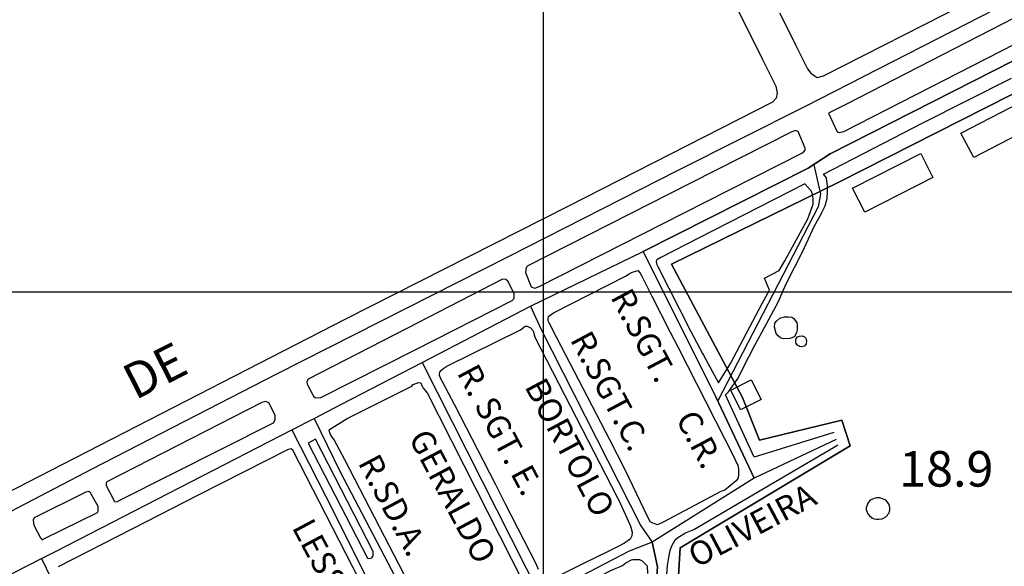
# Model space of a CAD drawing. Units: millimetres. Extents: x 665158 to 668573, y 7471105 to 7473419.
# Drawn here: x 666605 to 667020, y 7472297 to 7472528 of the extents above; entities that cross this region are included whole.
import ezdxf

# ---------------------------------------------------------------- set-up
doc = ezdxf.new("R2010")
doc.units = ezdxf.units.MM
doc.layers.add('LEGENDA', color=7, linetype='Continuous')
doc.styles.get("Standard").update_dxf_attribs({"font": 'romans.shx', "width": 0.8})

msp = doc.modelspace()

# ---------------------------------------------------------------- linework, layer by layer
at = {"layer": 'LEGENDA', "color": 7}
for points in [[(666825.71, 7471412.7), (666825.71, 7473412.7)], [(666482.15, 7472258.72), (666541.27, 7472289.77), (666597.81, 7472318.48), (666635.21, 7472338.03), (666713.14, 7472378.08), (666811.11, 7472427.78), (666882.21, 7472463.98), (666936.17, 7472491.08), (667090.19, 7472570.06), (667195.07, 7472623.71), (667200.86, 7472628.53), (667207.94, 7472633.52), (667241.24, 7472651.3), (667247.51, 7472655.16), (667252.26, 7472659.34)], [(666867.73, 7472429.78), (666937.41, 7472464.9), (666946.68, 7472470.92), (667084.44, 7472541.24), (667100.35, 7472549.19), (667203.67, 7472597.23), (667244.24, 7472631.89), (667245.52, 7472647.23), (667252.26, 7472659.34)], [(666939.7, 7472466.39), (666942.56, 7472453.9), (666941.49, 7472448.57), (666899.17, 7472366.7)], [(666820.19, 7472406.61), (666867.73, 7472429.78)], [(666867.73, 7472429.78), (666898.4, 7472368.35), (666914.53, 7472334.04)], [(666914.53, 7472334.04), (666898.4, 7472368.35), (666867.73, 7472429.78)], [(665825.71, 7472412.7), (668545.19, 7472412.7)], [(666774.47, 7472382.9), (666820.19, 7472406.61)], [(666820.19, 7472406.61), (666824.61, 7472397.08), (666866.79, 7472313.91), (666871.47, 7472307)], [(666728.86, 7472359.3), (666740.46, 7472365.26), (666774.47, 7472382.9)], [(666774.47, 7472382.9), (666787.11, 7472357.77), (666824.48, 7472283.87)], [(666719.48, 7472354.47), (666728.86, 7472359.3)], [(666728.86, 7472359.3), (666739.87, 7472336.69), (666763.02, 7472292.41), (666777.05, 7472265.16), (666778.9, 7472260.63)], [(666613.83, 7472300.12), (666620.01, 7472303.27), (666719.48, 7472354.47)], [(666719.48, 7472354.47), (666733.82, 7472326.38), (666755.62, 7472282.86), (666773.55, 7472248.13)], [(666914.53, 7472334.04), (666871.47, 7472307)], [(666871.47, 7472307), (666861.79, 7472303.24), (666824.48, 7472283.87)], [(666862.99, 7472150.61), (666873.77, 7472296.67), (666871.47, 7472307)], [(666498.09, 7472241.48), (666573.07, 7472279.35), (666613.83, 7472300.12)], [(666613.8, 7472300.18), (666613.83, 7472300.12)], [(666613.83, 7472300.12), (666627.27, 7472272.35), (666654.66, 7472219.33), (666673.89, 7472181.7), (666690.7, 7472148.65)]]:
    msp.add_lwpolyline(points, dxfattribs=at)
at = {"layer": 'LEGENDA', "elevation": 18.9}
msp.add_lwpolyline([(666961.83, 7472321.2), (666961.83, 7472320.69), (666962.17, 7472319.68), (666962.5, 7472318.94), (666963.17, 7472318.19), (666964.5, 7472317.19), (666965.17, 7472316.93), (666966.17, 7472316.7), (666967.17, 7472316.7), (666968.51, 7472316.93), (666969.18, 7472317.19), (666970.15, 7472317.71), (666970.82, 7472318.45), (666971.15, 7472318.94), (666971.49, 7472319.45), (666971.82, 7472320.69), (666971.82, 7472321.69), (666971.49, 7472322.95), (666970.82, 7472323.95), (666970.15, 7472324.7), (666969.18, 7472325.18), (666967.51, 7472325.7), (666966.17, 7472325.7), (666965.17, 7472325.44), (666964.5, 7472325.18), (666963.5, 7472324.7), (666962.83, 7472323.95), (666962.5, 7472323.44), (666962.17, 7472322.69), (666961.83, 7472321.69)], close=True, dxfattribs=at)
at = {"layer": 'LEGENDA', "color": 7}
for points in [[(667018.42, 7472882.98, 18.05), (667018.32, 7472879.75, 18.11), (667016.88, 7472876.27, 18.11), (667013.6, 7472872.1, 18.11), (667008.2, 7472868.6, 18.11), (666952.47, 7472839.92, 17.99), (666931.68, 7472828.82, 17.99), (666916.62, 7472819.44, 17.99), (666899.11, 7472807.07, 17.99), (666842.87, 7472767.34, 17.99), (666804.64, 7472740.34, 18.52), (666810.25, 7472728.99, 18.52), (666899.08, 7472549.24, 18.52), (666902.2, 7472542.94, 18.52), (666917.98, 7472511.02, 18.52), (666923.67, 7472499.51, 18.68), (666924.31, 7472496.7, 18.69), (666923.8, 7472494.51, 18.69), (666922.28, 7472492.79, 18.69), (666836, 7472448.76, 18.92), (666742.11, 7472401.14, 19.21), (666633.14, 7472345.18, 19.48), (666617.78, 7472337.28, 19.48), (666570.11, 7472312.76, 19.5)], [(667244.24, 7472631.89, 17.85), (667203.67, 7472597.23, 17.82), (667100.35, 7472549.19, 0), (667084.44, 7472541.24, 0), (666946.68, 7472470.92, 18.6), (666937.41, 7472464.9, 18.6), (666867.73, 7472429.78, 18.83)], [(667097.56, 7472533.89, 25.32), (667032.92, 7472500.96, 25.32), (666950.31, 7472459.06, 25.32), (666879.68, 7472424.34, 25.32), (666909.61, 7472368.08, 25.32), (666916.79, 7472350.12, 25.32), (666951.51, 7472358.5, 25.32), (666955.1, 7472347.73, 25.32), (666883.27, 7472304.63, 25.32), (666867.71, 7472043.05, 0), (666917.99, 7472020.3, 25.32), (667087.99, 7471952.06, 0), (667113.13, 7471943.68, 0), (667256.79, 7471888.61, 25.32), (667394.46, 7471831.15, 25.32), (667473.47, 7471801.22, 25.32), (667514.18, 7471784.46, 0), (667529.74, 7471778.47, 0), (667654.84, 7471728.79, 25.32), (667699.14, 7471709.64, 25.32), (667733.86, 7471701.26, 25.32), (667761.39, 7471696.47, 25.32), (667802.1, 7471694.07, 0), (667835.62, 7471696.47, 0)], [(667835.62, 7471696.47, 25.32), (667802.1, 7471694.07, 25.32), (667761.39, 7471696.47, 25.32), (667733.86, 7471701.26, 25.32), (667699.14, 7471709.64, 25.32), (667654.84, 7471728.79, 25.32), (667529.74, 7471778.47, 25.32), (667514.18, 7471784.46, 25.32), (667473.47, 7471801.22, 25.32), (667394.46, 7471831.15, 25.32), (667256.79, 7471888.61, 25.32), (667113.13, 7471943.68, 25.32), (667087.99, 7471952.06, 25.32), (666917.99, 7472020.3, 25.32), (666867.71, 7472043.05, 25.32), (666883.27, 7472304.63, 25.32), (666955.1, 7472347.73, 25.32), (666951.51, 7472358.5, 25.32), (666916.79, 7472350.12, 25.32), (666909.61, 7472368.08, 25.32), (666879.68, 7472424.34, 25.32), (666950.31, 7472459.06, 25.32), (667032.92, 7472500.96, 25.32), (667097.56, 7472533.89, 25.32)], [(666925.21, 7472530.54, 18.33), (666930.39, 7472520.15, 18.33), (666932.14, 7472516.64, 18.33), (666936.99, 7472506.89, 18.41), (666938.52, 7472505.07, 18.41), (666939.9, 7472504, 18.41), (666941.17, 7472503.22, 18.41), (666943.78, 7472503.87, 18.41), (667002.98, 7472533.94, 18.28)], [(666948.2, 7472353.35, 19.86), (666925.93, 7472346.47, 19.86), (666914.52, 7472342.95, 19.86), (666902.47, 7472369.21, 19.85), (666903.5, 7472370.26, 19.85), (666903.72, 7472370.49, 19.85), (666907.78, 7472376.24, 19.85), (666909.98, 7472380.6, 19.85), (666914.8, 7472390.13, 19.86), (666917.98, 7472395.76, 19.86), (666924.76, 7472408.64, 19.86), (666926.84, 7472413.33, 19.86), (666928.43, 7472416.9, 19.86), (666934.66, 7472429.05, 19.53), (666935.77, 7472431.45, 19.53), (666940.03, 7472440.64, 19.53), (666943.14, 7472446.13, 19.27), (666943.16, 7472446.17, 19.27), (666943.62, 7472447.29, 19.27), (666944.47, 7472449.02, 19.27), (666945.3, 7472452.09, 19.27), (666945.44, 7472455.05, 19.27), (666945.45, 7472455.17, 19.27), (666945.43, 7472457.08, 19.27), (666945.33, 7472458.85, 19.27), (666945.27, 7472459.22, 19.27), (666945.01, 7472460.77, 19.27), (666943.88, 7472462.38, 19.27), (666985.76, 7472484.03, 19.1), (667023.15, 7472502.85, 18.81)], [(666823.61, 7472295.55, 19.42), (666822.59, 7472297.93, 19.42), (666809.64, 7472323.14, 19.42), (666805.37, 7472331.45, 19.42), (666788.21, 7472364.86, 19.47), (666782.95, 7472374.95, 19.47), (666782.82, 7472375.2, 19.47), (666782.05, 7472376.67, 19.47), (666781.76, 7472377.41, 19.47), (666781.81, 7472378.14, 19.47), (666782.08, 7472379.17, 19.47), (666783.14, 7472380.16, 19.47), (666784.85, 7472381.28, 19.47), (666815.97, 7472396.62, 19.4), (666817.95, 7472398.18, 19.4), (666818.75, 7472398.15, 19.4), (666820.17, 7472397.52, 19.4), (666821.27, 7472396.31, 19.4), (666822.07, 7472393.64, 19.42), (666856.89, 7472325.79, 19.42), (666857.42, 7472324.76, 19.42), (666862.09, 7472314.47, 19.42), (666862.36, 7472313.73, 19.42), (666862.53, 7472313.43, 19.42), (666863.05, 7472311.21, 19.42), (666862.92, 7472309.74, 19.43), (666862.45, 7472308.8, 19.43), (666862.19, 7472308.29, 19.43), (666859.9, 7472306.6, 19.43), (666856.95, 7472305.08, 19.43), (666853.19, 7472303.29, 19.43), (666842.58, 7472297.98, 19.42), (666832.46, 7472292.91, 19.42)], [(666779.35, 7472269.16, 19.41), (666741.81, 7472341.76, 19.4), (666737.4, 7472350.29, 19.4), (666735.93, 7472352.25, 19.4), (666735.48, 7472353.15, 19.4), (666735.2, 7472354.47, 19.4), (666735.33, 7472354.62, 19.4), (666742.82, 7472359.23, 19.4), (666770.06, 7472372.93, 19.4), (666770.73, 7472373.64, 19.4), (666772.9, 7472374.46, 19.4), (666773.93, 7472374.28, 19.4), (666774.3, 7472373.24, 19.4), (666774.88, 7472372.04, 19.4), (666776.62, 7472370.08, 19.4), (666781.57, 7472360.32, 19.4), (666792.07, 7472339.6, 19.4), (666817.28, 7472289.86, 19.41)], [(666949.15, 7472350.43, 22.34), (666914.53, 7472334.04, 19.07), (666871.47, 7472307, 19.5)], [(666875.18, 7472235.71, 21.25), (666873.27, 7472235.93, 21.25), (666873.65, 7472241.64, 21.08), (666873.8, 7472243.89, 20.67), (666876.49, 7472284.18, 20.67), (666877.02, 7472288.13, 20.67), (666877.66, 7472293.4, 20.67), (666877.98, 7472297.21, 20.67), (666878.53, 7472300.58, 20.64), (666879.15, 7472303.5, 20.6), (666879.81, 7472305.54, 20.6), (666881.17, 7472307.99, 20.59), (666882.41, 7472308.98, 20.59), (666885.56, 7472310.94, 20.59), (666889.11, 7472312.45, 20.51), (666925.31, 7472333.7, 20.47), (666948.08, 7472347.06, 20.47), (666949.81, 7472348.08, 20.47)], [(666671.44, 7472231.61, 21.31), (666698.39, 7472244.97, 21.31), (666701.97, 7472246.74, 21.37), (666703.98, 7472242.76, 21.37), (666704.01, 7472242.7, 21.37), (666705.85, 7472239.05, 21.37), (666705.9, 7472238.95, 21.37), (666713.57, 7472223.74, 21.45), (666714.57, 7472223.57, 21.45), (666716.39, 7472223.66, 21.45), (666749.13, 7472239.48, 20.69), (666767.5, 7472248.36, 20.69), (666768.47, 7472249.36, 20.69), (666768.46, 7472250.98, 20.69), (666745.02, 7472296.75, 19.88), (666719.88, 7472345.84, 19.88), (666719.22, 7472346.45, 19.88), (666717.98, 7472346.2, 19.88), (666679.99, 7472326.82, 19.88), (666652.19, 7472312.64, 19.88), (666620.82, 7472296.63, 20.14)], [(666871.47, 7472307, 19.5), (666873.77, 7472296.67, 0), (666868.6, 7472226.63, 20), (666862.87, 7472149.04, 22), (666856.35, 7472044.29, 28), (666852.86, 7472032.45, 0)], [(666858.96, 7472297.23, 19.89), (666860.35, 7472298.36, 19.89), (666862.77, 7472299.6, 19.89), (666863.32, 7472299.73, 19.89), (666863.33, 7472299.73, 19.89), (666866.12, 7472299.65, 19.89), (666867.29, 7472299.17, 19.89), (666869.39, 7472297.05, 19.89), (666869.5, 7472293.81, 19.89)], [(666820.16, 7472254.93, 20.63), (666797.14, 7472243.02, 20.63), (666795.97, 7472242.32, 20.63), (666794.09, 7472242.23, 20.63), (666793.16, 7472242.7, 20.63), (666791.98, 7472244.5, 20.63), (666789.05, 7472249.45, 20.63), (666786.04, 7472255.57, 20.63), (666785.92, 7472258.37, 20.62), (666786.45, 7472260.26, 20.62), (666788.34, 7472261.37, 20.51), (666791.38, 7472262.6, 20.43), (666812.12, 7472273.56, 20.07), (666854.4, 7472295.16, 19.89), (666858.96, 7472297.23, 19.89)]]:
    msp.add_polyline3d(points, dxfattribs=at)
for points in [[(666945.86, 7472488.08, 19.03), (666949.56, 7472480.31, 19.03), (666950.49, 7472479.99, 19.03), (666952.42, 7472480.37, 19.03), (666958.65, 7472483.57, 18.16), (667090.66, 7472551.28, 18.16), (667092.28, 7472553.44, 18.16), (667092.33, 7472555.94, 18.16), (667091.19, 7472558.62, 18.16), (667089.92, 7472559.69, 18.16), (667088.32, 7472560.18, 18.16), (667085.19, 7472559.69, 18.16), (666953.49, 7472492, 18.16)], [(667001.82, 7472479.71, 29.46), (667031.14, 7472494.96, 29.46), (667036.52, 7472484.61, 29.46), (667007.2, 7472469.37, 29.46)], [(666935.25, 7472471.5, 18.9), (666936.05, 7472472.5, 18.9), (666936.13, 7472473.38, 18.9), (666933.09, 7472480.39, 18.9), (666932.14, 7472480.86, 18.9), (666930.47, 7472480.32, 18.9), (666887.76, 7472458.63, 18.9), (666819, 7472423.71, 19.38), (666818.39, 7472422.99, 19.38), (666818.06, 7472420.94, 19.38), (666820.52, 7472414.84, 19.38), (666821.94, 7472414.2, 19.38), (666823.88, 7472415.03, 19.38), (666893.94, 7472450.55, 18.9)], [(666956.05, 7472456.45, 29.3), (666984.85, 7472471.13, 29.3), (666990, 7472461.02, 29.3), (666961.2, 7472446.35, 29.3)], [(666935.97, 7472458.33, 19.13), (666891.09, 7472435.42, 19.4), (666875.11, 7472427.25, 19.28), (666873.46, 7472426.27, 19.28), (666873.26, 7472425.69, 19.28), (666873.35, 7472424.51, 19.28), (666873.96, 7472423.46, 19.28), (666887.74, 7472396.28, 19.28), (666892.81, 7472386.72, 19.28), (666893.21, 7472385.96, 19.28), (666899.52, 7472374.3, 19.28), (666904.57, 7472382.52, 19.49), (666918.14, 7472408.03, 19.49), (666921.03, 7472413.46, 19.63), (666918.96, 7472418.52, 19.63), (666925.17, 7472421.7, 19.63), (666927.46, 7472425.86, 19.45), (666937.21, 7472443.52, 19.45), (666939.43, 7472449.77, 19.45), (666939.49, 7472451.68, 19.45), (666939.15, 7472453.9, 19.45), (666938.72, 7472455.09, 19.45), (666938.58, 7472455.39, 19.45), (666938.32, 7472455.68, 19.45)], [(666812.51, 7472409.06, 19.13), (666813.3, 7472409.92, 19.13), (666813.34, 7472411.97, 19.13), (666810.56, 7472417.21, 19.21), (666809.73, 7472417.97, 19.21), (666808.33, 7472418.02, 19.21), (666767.99, 7472397.29, 19.21), (666726.4, 7472375.91, 19.22), (666725.81, 7472374.89, 19.22), (666726.01, 7472373.71, 19.22), (666728.59, 7472368.63, 19.22), (666729.48, 7472368.01, 19.22), (666731.69, 7472368.09, 19.22), (666771.48, 7472388.26, 19.13)], [(666867.21, 7472419.27, 19.41), (666871.44, 7472410.93, 19.41), (666879.15, 7472395.75, 19.41), (666882.49, 7472389.17, 19.41), (666893.96, 7472366.6, 19.41), (666898.22, 7472358.2, 19.41), (666905.77, 7472343.34, 19.41), (666906.74, 7472341.44, 19.56), (666907.27, 7472340.25, 19.56), (666907.6, 7472339.5, 19.56), (666907.96, 7472337.87, 19.56), (666907.96, 7472335.23, 19.56), (666907.71, 7472333.91, 19.67), (666906.92, 7472332.91, 19.95), (666902.23, 7472328.94, 20.04), (666900.54, 7472328.4, 20.04), (666876.42, 7472315.64, 20.04), (666873.7, 7472314.4, 20.04), (666870.77, 7472315.52, 20.04), (666869.77, 7472317.32, 20.04), (666860.09, 7472337.61, 19.86), (666853.6, 7472350.19, 19.42), (666829.39, 7472397.12, 19.42), (666828.33, 7472399.17, 19.42), (666828, 7472399.62, 19.42), (666827.67, 7472400.51, 19.42), (666827.6, 7472401.11, 19.42), (666827.81, 7472402.28, 19.42), (666828.84, 7472403.13, 19.42), (666829.92, 7472403.83, 19.42), (666860.27, 7472419.34, 19.42), (666861.86, 7472420.32, 19.42), (666862.85, 7472420.87, 19.42), (666865.43, 7472421.67, 19.42), (666865.66, 7472421.52, 19.42), (666866.43, 7472420.61, 19.42)], [(666932.73, 7472398.54, 22.64), (666932.71, 7472396.63, 22.64), (666932.6, 7472396.04, 22.64), (666932.41, 7472395.61, 22.64), (666931.55, 7472393.72, 22.64), (666929.59, 7472393.05, 22.64), (666927, 7472392.84, 22.64), (666925.86, 7472393.17, 22.64), (666924.75, 7472394.08, 22.64), (666923.9, 7472395.14, 22.64), (666923.16, 7472397.81, 22.64), (666923.27, 7472399.42, 22.64), (666924.12, 7472400.42, 22.64), (666925.42, 7472401.56, 22.64), (666927.29, 7472402.09, 22.64), (666929.03, 7472402.18, 22.64), (666930.43, 7472401.99, 22.64), (666931.27, 7472401.52, 22.64), (666932.56, 7472399.57, 22.64), (666932.66, 7472398.83, 22.64)], [(666935.76, 7472389.82, 22.64), (666934.42, 7472389.48, 22.64), (666933.63, 7472389.69, 22.64), (666932.79, 7472390.14, 22.64), (666932.27, 7472390.91, 22.64), (666932.13, 7472391.64, 22.64), (666932.13, 7472392.32, 22.64), (666932.26, 7472392.97, 22.64), (666932.88, 7472393.71, 22.64), (666933.74, 7472394, 22.64), (666934.88, 7472394.07, 22.64), (666935.82, 7472393.73, 22.64), (666936.35, 7472393.14, 22.64), (666936.53, 7472392.66, 22.64), (666936.62, 7472391.87, 22.64), (666936.53, 7472390.73, 22.64)], [(666904.65, 7472371.19, 22.23), (666913.33, 7472375.55, 22.24), (666917.47, 7472367.31, 22.24), (666908.79, 7472362.95, 22.24)], [(666711.73, 7472357.4, 19.63), (666712.51, 7472358.7, 19.63), (666712.39, 7472360.61, 19.63), (666709.79, 7472365.84, 19.63), (666708.57, 7472366.47, 19.63), (666706.88, 7472365.94, 19.63), (666641.44, 7472332.56, 19.89), (666641.19, 7472331.98, 19.89), (666641.19, 7472330.95, 19.89), (666644.65, 7472324.23, 19.87), (666645.65, 7472324.05, 19.87), (666646.9, 7472324.74, 19.87)], [(666729.41, 7472350.54, 20.01), (666726.38, 7472348.87, 20.01), (666751.37, 7472300.31, 20.26), (666752.16, 7472300.14, 20.26), (666753.29, 7472300.4, 20.26), (666753.79, 7472301.27, 20.26), (666753.84, 7472303.03, 20.26)], [(666637.42, 7472319.6, 19.64), (666637.76, 7472320.18, 19.64), (666637.79, 7472322.09, 19.64), (666634.59, 7472327.93, 19.74), (666633.84, 7472328.39, 19.74), (666632.6, 7472328.14, 19.74), (666610.73, 7472317.36, 19.74), (666610.4, 7472316.34, 19.74), (666610.66, 7472314.28, 19.74), (666613.37, 7472308.89, 19.74), (666614.11, 7472307.99, 19.74), (666615.45, 7472308.68, 19.74)]]:
    msp.add_polyline3d(points, close=True, dxfattribs=at)

# ---------------------------------------------------------------- texts
for s, height, rotation, p in [('R.SGT.', 10, 298, (666853.7, 7472410.56)), ('R.SGT.C.', 10, 298, (666836.67, 7472392.6)), ('DE', 15, 27, (666653.4, 7472366.83)), ('R. SGT. E.', 10, 298, (666788.94, 7472378.6)), ('BORTOLO', 10, 298, (666817.47, 7472372.79)), ('C.R.', 10, 298, (666881.25, 7472359.16)), ('GERALDO', 10, 298, (666768.55, 7472351.11)), ('R.SD.A.', 10, 298, (666747.18, 7472340.58)), ('OLIVEIRA', 10, 28, (666890.23, 7472296)), ('LESSA', 10, 298, (666719.31, 7472313.34))]:
    msp.add_text(s, height=height, rotation=rotation, dxfattribs=at).set_placement(p)
msp.add_text('18.9', height=15, dxfattribs=at).set_placement((666975.75, 7472330.49, 18.9))

doc.saveas('drawing.dxf')
